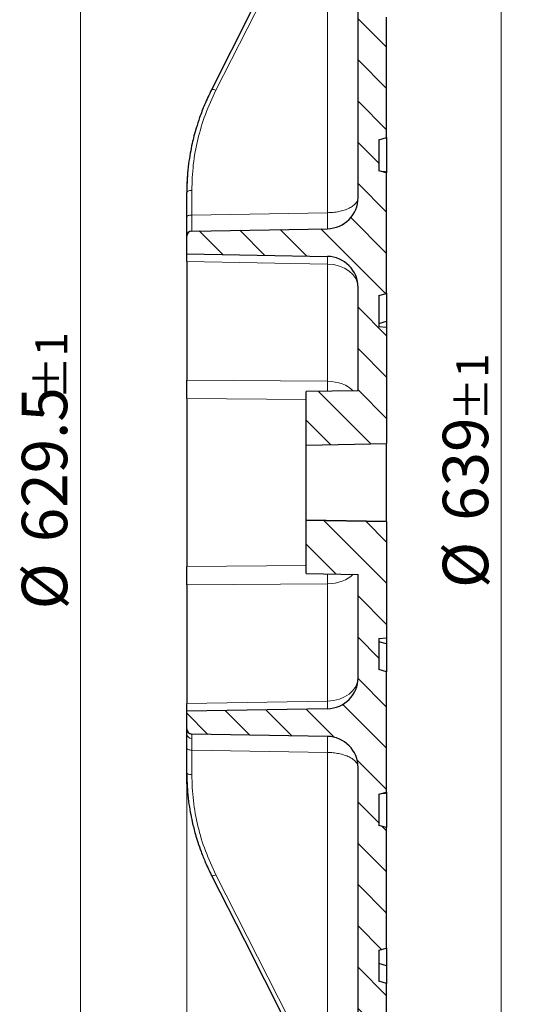
# Model space of a CAD drawing. Units: millimetres. Extents: x 0 to 420, y 0 to 297.
# Drawn here: x 207 to 245, y 148 to 224 of the extents above; entities that cross this region are included whole.
import ezdxf

# ---------------------------------------------------------------- set-up
doc = ezdxf.new("R2010")
doc.units = ezdxf.units.MM
doc.styles.add('SLDTEXTSTYLE0', font='TXT', dxfattribs={"width": 0.605})
doc.dimstyles.new('SLDDIMSTYLE2', dxfattribs={"dimtxt": 3.5, "dimasz": 3.5, "dimexe": 0, "dimexo": 0.0625, "dimgap": 0.875, "dimtad": 1, "dimlfac": 5, "dimrnd": 1e-09, "dimzin": 12, "dimdsep": 46, "dimtxsty": 'SLDTEXTSTYLE0', "dimsah": 1, "dimcen": 0.09, "dimadec": 0, "dimazin": 3, "dimtol": 1, "dimtp": 1, "dimtm": 1, "dimtfac": 1, "dimtdec": 0, "dimtofl": 0, "dimtmove": 0, "dimatfit": 3, "dimfxl": 1, "dimfrac": 2, "dimtolj": 1, "dimarcsym": 0})
doc.dimstyles.new('SLDDIMSTYLE5', dxfattribs={"dimtxt": 3.5, "dimasz": 3.5, "dimexe": 0, "dimexo": 0.0625, "dimgap": 0.875, "dimtad": 1, "dimlfac": 5, "dimrnd": 1e-09, "dimzin": 12, "dimdsep": 46, "dimtxsty": 'SLDTEXTSTYLE0', "dimsah": 1, "dimcen": 0.09, "dimadec": 0, "dimazin": 3, "dimtfac": 1, "dimtdec": 3, "dimtofl": 0, "dimtmove": 0, "dimatfit": 3, "dimfxl": 1, "dimfrac": 2, "dimtolj": 1, "dimtzin": 12, "dimarcsym": 0})
pattern_1 = [(135, (0, 0), (-1.5875, -1.5875), [])]

# ---------------------------------------------------------------- blocks, each defined once
blk = doc.blocks.new('_D_5')
at = {"color": 7, "linetype": 'Continuous', "lineweight": 0}
for p, q in [((235.424, 252.261), (245.157, 252.261)), ((244.157, 252.261), (244.157, 124.461)), ((235.424, 124.461), (245.157, 124.461))]:
    blk.add_line(p, q, dxfattribs=at)
at = {"color": 7, "linetype": 'Continuous', "lineweight": 18}
for points in [[(244.157, 252.261), (243.619, 248.761), (244.696, 248.761)], [(244.157, 124.461), (244.696, 127.961), (243.619, 127.961)]]:
    blk.add_solid(points, dxfattribs=at)
at = {"color": 7, "linetype": 'Continuous', "lineweight": 18, "attachment_point": 1, "rotation": 90, "style": 'SLDTEXTSTYLE0'}
for s, insert, char_height in [('±1', (240.696, 193.093), 2.45), ('639', (239.646, 185.418), 3.5), ('%%c', (239.646, 180.245), 3.5)]:
    blk.add_mtext(s, dxfattribs=dict(at, insert=insert, char_height=char_height))
blk = doc.blocks.new('_D_7')
at = {"color": 7, "linetype": 'Continuous', "lineweight": 0}
for p, q in [((219.924, 165.925), (219.924, 104.652)), ((235.324, 121.861), (235.324, 104.652)), ((235.324, 105.652), (219.924, 105.652))]:
    blk.add_line(p, q, dxfattribs=at)
at = {"color": 7, "linetype": 'Continuous', "lineweight": 18}
for points in [[(219.924, 105.652), (223.424, 105.114), (223.424, 106.191)], [(235.324, 105.652), (231.824, 106.191), (231.824, 105.114)]]:
    blk.add_solid(points, dxfattribs=at)
at = {"color": 7, "linetype": 'Continuous', "lineweight": 18, "insert": (225.432, 110.164), "char_height": 3.5, "attachment_point": 1, "style": 'SLDTEXTSTYLE0'}
blk.add_mtext('77', dxfattribs=at)
blk = doc.blocks.new('_D_8')
at = {"color": 7, "linetype": 'Continuous', "lineweight": 0}
for p, q in [((229.224, 251.31), (210.736, 251.31)), ((211.736, 125.411), (211.736, 251.31)), ((229.224, 125.411), (210.736, 125.411))]:
    blk.add_line(p, q, dxfattribs=at)
at = {"color": 7, "linetype": 'Continuous', "lineweight": 18}
for points in [[(211.736, 251.31), (211.198, 247.81), (212.274, 247.81)], [(211.736, 125.411), (212.274, 128.911), (211.198, 128.911)]]:
    blk.add_solid(points, dxfattribs=at)
at = {"color": 7, "linetype": 'Continuous', "lineweight": 18, "attachment_point": 1, "rotation": 90, "style": 'SLDTEXTSTYLE0'}
for s, insert, char_height in [('±1', (208.274, 194.739), 2.45), ('629.5', (207.224, 183.772), 3.5), ('%%c', (207.224, 178.6), 3.5)]:
    blk.add_mtext(s, dxfattribs=dict(at, insert=insert, char_height=char_height))

msp = doc.modelspace()

# ---------------------------------------------------------------- hatches: boundary and pattern name
at = {"linetype": 'Continuous', "lineweight": 18}
h = msp.add_hatch(dxfattribs=at)
h.set_pattern_fill('DIN 201 Grauguss', scale=0.5, angle=90, style=0, pattern_type=2)
h.set_pattern_definition(pattern_1)
edge = h.paths.add_edge_path(flags=0)
edge.add_line((234.7245, 224.3606), (234.7245, 226.7606))
edge.add_line((234.7245, 226.7606), (235.3245, 226.9213))
edge.add_line((235.3245, 226.9213), (235.3245, 236.1998))
edge.add_line((235.3245, 236.1998), (234.7245, 236.3606))
edge.add_line((234.7245, 236.3606), (234.7245, 243.7604))
edge.add_spline(control_points=[(234.7245, 243.7604), (234.8686, 243.7991), (235.0127, 243.8378), (235.1568, 243.8766), (235.2127, 243.8916), (235.2686, 243.9066), (235.3245, 243.9216)], knot_values=[0.0163599, 0.0163599, 0.0163599, 0.0163599, 0.0185981, 0.0185981, 0.0185981, 0.0194664, 0.0194664, 0.0194664, 0.0194664], weights=[1, 1, 1, 1, 1, 1, 1], degree=3, periodic=0)
edge.add_line((235.3245, 243.9216), (235.3245, 244.2565))
edge.add_spline(control_points=[(235.3245, 244.2565), (235.1908, 244.2925), (235.0571, 244.3285), (234.9235, 244.3645), (234.8571, 244.3823), (234.7908, 244.4002), (234.7245, 244.418)], knot_values=[0.0126603, 0.0126603, 0.0126603, 0.0126603, 0.0147369, 0.0147369, 0.0147369, 0.0157671, 0.0157671, 0.0157671, 0.0157671], weights=[1, 1, 1, 1, 1, 1, 1], degree=3, periodic=0)
edge.add_line((234.7245, 244.418), (234.7245, 248.0034))
edge.add_spline(control_points=[(234.7245, 248.0034), (234.7908, 248.0213), (234.8571, 248.0391), (234.9235, 248.057), (235.0571, 248.093), (235.1908, 248.129), (235.3245, 248.1649)], knot_values=[0.0137067, 0.0137067, 0.0137067, 0.0137067, 0.0147369, 0.0147369, 0.0147369, 0.0168135, 0.0168135, 0.0168135, 0.0168135], weights=[1, 1, 1, 1, 1, 1, 1], degree=3, periodic=0)
edge.add_line((235.3245, 248.1649), (235.3245, 248.4998))
edge.add_spline(control_points=[(235.3245, 248.4998), (235.2686, 248.5148), (235.2127, 248.5299), (235.1568, 248.5449), (235.0127, 248.5836), (234.8686, 248.6223), (234.7245, 248.6611)], knot_values=[0.0177299, 0.0177299, 0.0177299, 0.0177299, 0.0185981, 0.0185981, 0.0185981, 0.0208363, 0.0208363, 0.0208363, 0.0208363], weights=[1, 1, 1, 1, 1, 1, 1], degree=3, periodic=0)
edge.add_line((234.7245, 248.6611), (234.7245, 250.1606))
edge.add_line((234.7245, 250.1606), (235.3245, 250.7606))
edge.add_line((235.3245, 250.7606), (235.3245, 252.2606))
edge.add_line((235.3245, 252.2606), (229.3245, 251.3102))
edge.add_line((229.3245, 251.3102), (229.3245, 250.0606))
edge.add_line((229.3245, 250.0606), (230.8245, 250.0606))
edge.add_line((230.8245, 250.0606), (230.8245, 248.3606))
edge.add_line((230.8245, 248.3606), (229.3245, 248.3606))
edge.add_line((229.3245, 248.3606), (229.3245, 247.1023))
edge.add_arc((229.7245, 247.1023), 0.4, 180, 261.027373)
edge.add_line((229.6621, 246.7072), (231.0988, 246.4804))
edge.add_arc((230.7245, 244.1098), 2.4, 0, 81.027373, ccw=False)
edge.add_line((233.1245, 244.1098), (233.1245, 210.3053))
edge.add_arc((230.7245, 210.3053), 2.4, 271, 360, ccw=False)
edge.add_line((230.7664, 207.9056), (220.3175, 207.7233))
edge.add_arc((220.3245, 207.3233), 0.4, 91, 180)
edge.add_line((219.9245, 207.3233), (219.9245, 205.9599))
edge.add_line((219.9245, 205.9599), (230.7664, 205.7706))
edge.add_arc((230.7245, 203.371), 2.4, 0, 89, ccw=False)
edge.add_line((233.1245, 203.371), (233.1245, 195.4304))
edge.add_line((233.1245, 195.4304), (229.1245, 195.3606))
edge.add_line((229.1245, 195.3606), (229.1245, 191.2524))
edge.add_line((229.1245, 191.2524), (235.3245, 191.3606))
edge.add_line((235.3245, 191.3606), (235.3245, 200.3081))
edge.add_line((235.3245, 200.3081), (234.7245, 200.3606))
edge.add_line((234.7245, 200.3606), (234.7245, 202.7606))
edge.add_line((234.7245, 202.7606), (235.3245, 202.9213))
edge.add_line((235.3245, 202.9213), (235.3245, 212.1998))
edge.add_line((235.3245, 212.1998), (234.7245, 212.3606))
edge.add_line((234.7245, 212.3606), (234.7245, 214.7606))
edge.add_line((234.7245, 214.7606), (235.3245, 214.9213))
edge.add_line((235.3245, 214.9213), (235.3245, 224.1998))
edge.add_line((235.3245, 224.1998), (234.7245, 224.3606))
h = msp.add_hatch(dxfattribs=at)
h.set_pattern_fill('DIN 201 Grauguss', scale=0.5, angle=90, style=0, pattern_type=2)
h.set_pattern_definition(pattern_1)
edge = h.paths.add_edge_path(flags=0)
edge.add_line((234.7245, 132.0149), (234.7245, 140.3606))
edge.add_line((234.7245, 140.3606), (235.3245, 140.5213))
edge.add_line((235.3245, 140.5213), (235.3245, 149.7998))
edge.add_line((235.3245, 149.7998), (234.7245, 149.9606))
edge.add_line((234.7245, 149.9606), (234.7245, 152.3606))
edge.add_line((234.7245, 152.3606), (235.3245, 152.5213))
edge.add_line((235.3245, 152.5213), (235.3245, 161.7998))
edge.add_line((235.3245, 161.7998), (234.7245, 161.9606))
edge.add_line((234.7245, 161.9606), (234.7245, 164.3606))
edge.add_line((234.7245, 164.3606), (235.3245, 164.5213))
edge.add_line((235.3245, 164.5213), (235.3245, 173.7998))
edge.add_line((235.3245, 173.7998), (234.7245, 173.9606))
edge.add_line((234.7245, 173.9606), (234.7245, 176.3606))
edge.add_line((234.7245, 176.3606), (235.3245, 176.413))
edge.add_line((235.3245, 176.413), (235.3245, 185.3605))
edge.add_line((235.3245, 185.3605), (229.1245, 185.4687))
edge.add_line((229.1245, 185.4687), (229.1245, 181.3606))
edge.add_line((229.1245, 181.3606), (233.1245, 181.2907))
edge.add_line((233.1245, 181.2907), (233.1245, 173.3501))
edge.add_arc((230.7245, 173.3501), 2.4, 271, 360, ccw=False)
edge.add_line((230.7664, 170.9505), (219.9245, 170.7612))
edge.add_line((219.9245, 170.7612), (219.9245, 169.3978))
edge.add_arc((220.3245, 169.3978), 0.4, 180, 269)
edge.add_line((220.3175, 168.9979), (230.7664, 168.8155))
edge.add_arc((230.7245, 166.4158), 2.4, 0, 89, ccw=False)
edge.add_line((233.1245, 166.4158), (233.1245, 132.6113))
edge.add_arc((230.7245, 132.6113), 2.4, 278.972627, 360, ccw=False)
edge.add_line((231.0988, 130.2407), (229.6216, 130.0075))
edge.add_arc((229.6765, 129.6598), 0.352, 98.972627, 180)
edge.add_line((229.3245, 129.6598), (229.3245, 128.3606))
edge.add_line((229.3245, 128.3606), (230.8245, 128.3606))
edge.add_line((230.8245, 128.3606), (230.8245, 126.6606))
edge.add_line((230.8245, 126.6606), (229.3245, 126.6606))
edge.add_line((229.3245, 126.6606), (229.3245, 125.4109))
edge.add_line((229.3245, 125.4109), (235.3245, 124.4606))
edge.add_line((235.3245, 124.4606), (235.3245, 125.9606))
edge.add_line((235.3245, 125.9606), (234.7245, 126.5606))
edge.add_line((234.7245, 126.5606), (234.7245, 129.2633))
edge.add_line((234.7245, 129.2633), (235.1245, 129.3338))
edge.add_line((235.1245, 129.3338), (235.3245, 129.3513))
edge.add_line((235.3245, 129.3513), (235.3245, 129.6752))
edge.add_line((235.3245, 129.6752), (235.1245, 129.6927))
edge.add_line((235.1245, 129.6927), (234.7245, 129.7633))
edge.add_line((234.7245, 129.7633), (234.7245, 131.5149))
edge.add_line((234.7245, 131.5149), (235.1245, 131.5854))
edge.add_line((235.1245, 131.5854), (235.3245, 131.6029))
edge.add_line((235.3245, 131.6029), (235.3245, 131.9269))
edge.add_line((235.3245, 131.9269), (235.1245, 131.9444))
edge.add_line((235.1245, 131.9444), (234.7245, 132.0149))

# ---------------------------------------------------------------- linework, layer by layer
at = {"color": 7, "linetype": 'Continuous', "lineweight": 25}
for p, q in [((233.1245, 210.3053), (233.1245, 244.1098)), ((235.3245, 214.9213), (235.3245, 224.1998)), ((234.7245, 214.7606), (235.3245, 214.9213)), ((234.7245, 214.7606), (234.7245, 212.3606)), ((235.3245, 214.9213), (235.3245, 212.3016)), ((235.3245, 212.1998), (234.7245, 212.3606)), ((235.3245, 212.3016), (235.3245, 212.1998)), ((235.3245, 202.9213), (235.3245, 212.1998)), ((219.9245, 208.8046), (219.9245, 210.6963)), ((220.3175, 207.7233), (230.7664, 207.9056)), ((219.9245, 205.9599), (219.9245, 207.3233)), ((219.9245, 205.9599), (230.7664, 205.7706)), ((219.9245, 205.3742), (219.9245, 205.9599)), ((219.9245, 205.3742), (219.9245, 196.2361)), ((233.1245, 195.4304), (233.1245, 203.371)), ((234.7245, 202.7606), (235.3245, 202.9213)), ((234.7245, 202.7606), (234.7245, 200.3606)), ((235.3245, 202.9366), (235.3245, 200.7777)), ((234.7245, 200.617), (235.3245, 200.7777)), ((235.3245, 200.3081), (234.7245, 200.3606)), ((235.3245, 200.7777), (235.3245, 200.3081)), ((235.3245, 200.3081), (235.3245, 191.3606)), ((219.9245, 194.8221), (219.9245, 196.2361)), ((233.1245, 195.4304), (229.1245, 195.3606)), ((229.1245, 191.2524), (229.1245, 195.3606)), ((219.9245, 194.8221), (219.9245, 181.899)), ((229.1245, 191.2524), (235.3245, 191.3606)), ((229.1245, 185.4778), (229.1245, 191.2524)), ((235.3245, 185.3699), (235.3245, 191.3606)), ((229.1245, 185.4778), (235.3245, 185.3699)), ((229.1245, 185.4687), (229.1245, 185.4778)), ((229.1245, 181.3606), (229.1245, 185.4687)), ((235.3245, 185.3605), (229.1245, 185.4687)), ((235.3245, 185.3605), (235.3245, 185.3699)), ((235.3245, 185.3605), (235.3245, 176.413)), ((219.9245, 180.485), (219.9245, 181.899)), ((229.1245, 181.3606), (233.1245, 181.2907)), ((233.1245, 173.3501), (233.1245, 181.2907)), ((219.9245, 180.485), (219.9245, 171.3469)), ((234.7245, 176.3606), (235.3245, 176.413)), ((234.7245, 176.3606), (234.7245, 173.9606)), ((235.3245, 175.9434), (234.7245, 176.1041)), ((235.3245, 176.413), (235.3245, 175.9434)), ((235.3245, 175.9434), (235.3245, 173.7845)), ((235.3245, 173.7998), (234.7245, 173.9606)), ((235.3245, 164.5213), (235.3245, 173.7998)), ((219.9245, 170.7612), (219.9245, 171.3469)), ((230.7664, 170.9505), (219.9245, 170.7612)), ((219.9245, 169.3978), (219.9245, 170.7612)), ((230.7664, 168.8155), (220.3175, 168.9979)), ((219.9245, 166.0248), (219.9245, 167.9165)), ((233.1245, 132.6113), (233.1245, 166.4158)), ((234.7245, 164.3606), (235.3245, 164.5213)), ((235.3245, 164.5213), (235.3245, 164.4195)), ((234.7245, 164.3606), (234.7245, 161.9606)), ((235.3245, 164.4195), (235.3245, 161.7998)), ((235.3245, 161.7998), (234.7245, 161.9606)), ((235.3245, 152.5213), (235.3245, 161.7998)), ((234.7245, 152.3606), (235.3245, 152.5213)), ((235.3245, 152.5213), (235.3245, 151.1627)), ((234.7245, 152.3606), (234.7245, 149.9606)), ((235.3245, 151.1627), (234.7245, 151.3235)), ((235.3245, 151.1627), (235.3245, 149.7998)), ((235.3245, 149.7998), (234.7245, 149.9606)), ((235.3245, 140.5213), (235.3245, 149.7998))]:
    msp.add_line(p, q, dxfattribs=at)
at = {"color": 8, "linetype": 'Continuous', "lineweight": 18}
for p, q in [((230.7664, 209.1401), (230.7664, 240.186)), ((227.78, 229.6122), (222.1791, 218.5651)), ((235.3245, 212.3016), (234.8116, 212.3372)), ((220.3175, 210.8494), (220.3175, 208.9577)), ((220.3175, 208.9577), (230.7664, 209.1401)), ((230.7664, 205.1849), (219.9245, 205.3742)), ((230.7664, 196.1577), (230.7664, 205.1849)), ((219.9245, 196.2361), (230.7664, 196.1577)), ((229.1245, 194.7556), (219.9245, 194.8221)), ((219.9245, 181.899), (229.1245, 181.9655)), ((230.7664, 180.5634), (219.9245, 180.485)), ((230.7664, 171.5362), (230.7664, 180.5634)), ((219.9245, 171.3469), (230.7664, 171.5362)), ((230.7664, 167.581), (220.3175, 167.7634)), ((220.3175, 167.7634), (220.3175, 165.8717)), ((230.7664, 136.5351), (230.7664, 167.581)), ((235.3245, 164.4195), (234.8116, 164.3839)), ((222.1791, 158.156), (227.78, 147.1089))]:
    msp.add_line(p, q, dxfattribs=at)
at = {"color": 7, "linetype": 'Continuous', "lineweight": 25, "flags": 128}
for points in [[(227.4369, 229.6499), (224.9026, 224.6514), (221.836, 218.6028)], [(221.824, 218.5703), (221.831, 218.5961), (221.836, 218.6029)], [(221.836, 158.1182), (221.831, 158.125), (221.824, 158.1508)], [(221.836, 158.1183), (224.3703, 153.1197), (227.4369, 147.0712)]]:
    msp.add_lwpolyline(points, dxfattribs=at)
at = {"color": 8, "linetype": 'Continuous', "lineweight": 18, "flags": 128}
for points in [[(220.3175, 210.8494), (220.2405, 210.846), (220.1666, 210.8369), (220.0987, 210.8226), (220.0392, 210.8036), (219.9905, 210.7805), (219.9543, 210.7543), (219.932, 210.7258), (219.9245, 210.6963)], [(219.9245, 208.8046), (219.932, 208.8342), (219.9543, 208.8626), (219.9905, 208.8889), (220.0392, 208.9119), (220.0987, 208.931), (220.1666, 208.9453), (220.2405, 208.9543), (220.3175, 208.9577)], [(220.3175, 167.7634), (220.2405, 167.7668), (220.1666, 167.7758), (220.0987, 167.7901), (220.0392, 167.8092), (219.9905, 167.8322), (219.9543, 167.8585), (219.932, 167.8869), (219.9245, 167.9165)], [(220.3175, 165.8717), (220.2405, 165.8751), (220.1666, 165.8842), (220.0987, 165.8985), (220.0392, 165.9175), (219.9905, 165.9406), (219.9543, 165.9668), (219.932, 165.9953), (219.9245, 166.0248)], [(222.1791, 158.156), (222.1096, 158.1291), (222.043, 158.1089), (221.9817, 158.0962), (221.9281, 158.0914), (221.8841, 158.0948), (221.8513, 158.1061), (221.836, 158.1182)]]:
    msp.add_lwpolyline(points, dxfattribs=at)
at = {"color": 8, "linetype": 'Continuous', "lineweight": 18}
for centre, radius, start, end in [((221.9678, 218.2232), 0.4018, 58.286909, 109.142028), ((208.8588, 208.5229), 21.9163, 358.386181, 1.613819), ((218.8103, 205.4778), 11.9597, 358.596895, 1.403105), ((162.0713, 195.5234), 68.698, 359.888105, 0.529049), ((162.0713, 181.1977), 68.698, 359.470951, 0.111895), ((218.8103, 171.2433), 11.9597, 358.596895, 1.403105), ((220.2921, 169.0295), 0.3694, 185.60515, 273.725153), ((208.8588, 168.1982), 21.9163, 358.386181, 1.613819)]:
    msp.add_arc(centre, radius, start, end, dxfattribs=at)
at = {"color": 7, "linetype": 'Continuous', "lineweight": 25}
for centre, radius, start, end in [((230.7245, 210.3053), 2.4, 271, 0), ((220.3245, 207.3233), 0.4, 91, 180), ((230.7245, 203.371), 2.4, 0, 89), ((230.7245, 173.3501), 2.4, 271, 0), ((220.3245, 169.3978), 0.4, 180, 269), ((230.7245, 166.4158), 2.4, 0, 89)]:
    msp.add_arc(centre, radius, start, end, dxfattribs=at)
at = {"color": 8, "linetype": 'Continuous', "lineweight": 18}
for centre, ratio, start_param, end_param in [((230.7245, 203.371), 0.7559223, 0, 1.553343), ((230.7245, 194.5781), 0.6582912, 0.5649042, 1.553343), ((230.7245, 182.143), 0.6582912, 4.7298423, 5.7182811), ((230.7245, 173.3501), 0.7559223, 4.7298423, 6.2831853)]:
    msp.add_ellipse(centre, major_axis=(2.4, 0), ratio=ratio, start_param=start_param, end_param=end_param, dxfattribs=at)
at = {"color": 7, "linetype": 'Continuous', "lineweight": 25}
for points, knots in [([(221.836, 218.6028), (221.6515, 218.2204), (221.3131, 217.5188), (220.9356, 216.5306), (220.6729, 215.7264), (220.487, 215.0609), (220.3303, 214.4131), (220.1873, 213.7014), (220.0581, 212.8535), (219.9545, 211.8557), (219.9394, 211.1254), (219.9311, 210.7239)], [0, 0, 0, 0, 0.1541531, 0.2827716, 0.3857437, 0.463647, 0.5360501, 0.6304381, 0.7304525, 0.8518219, 1, 1, 1, 1]), ([(219.9739, 211.9187), (219.9659, 211.8306), (219.9286, 211.424), (219.9263, 211.016), (219.9245, 210.6963)], [0, 0, 0, 0, 0.21662916, 1, 1, 1, 1]), ([(219.9245, 207.3233), (219.9245, 207.3426), (219.9245, 207.382), (219.9245, 207.7009), (219.9245, 208.1786), (219.9245, 208.599), (219.9245, 208.8046)], [0, 0, 0, 0, 0.2445055, 0.5, 0.7554945, 1, 1, 1, 1]), ([(219.9245, 168.9934), (219.9245, 169.1102), (219.9245, 169.3439), (219.9245, 169.3798), (219.9245, 169.3978)], [0, 0, 0, 0, 0.49999112, 1, 1, 1, 1]), ([(219.9245, 167.9165), (219.9245, 168.1287), (219.9245, 168.5533), (219.9245, 168.8467), (219.9245, 168.9934)], [0, 0, 0, 0, 0.5000089, 1, 1, 1, 1]), ([(220.0258, 164.2801), (220.0068, 164.4308), (219.9338, 165.0101), (219.9285, 165.5933), (219.9245, 166.0248)], [0, 0, 0, 0, 0.2601906, 1, 1, 1, 1]), ([(219.9311, 165.9972), (219.9394, 165.5959), (219.9546, 164.8631), (220.0588, 163.8612), (220.1892, 163.0086), (220.3269, 162.3264), (220.4641, 161.754), (220.6046, 161.2338), (220.7885, 160.6303), (221.0434, 159.9015), (221.3862, 159.0435), (221.6786, 158.4421), (221.836, 158.1183)], [0, 0, 0, 0, 0.1481266, 0.2704368, 0.3710688, 0.4656828, 0.5262328, 0.5871688, 0.6632823, 0.7572437, 0.8693111, 1, 1, 1, 1])]:
    msp.add_open_spline(points, degree=3, knots=knots, dxfattribs=at)
at = {"color": 8, "linetype": 'Continuous', "lineweight": 18}
for points, knots in [([(222.1791, 218.5651), (221.8929, 217.9513), (221.3217, 216.7258), (220.7538, 214.7985), (220.385, 212.8351), (220.3401, 211.5124), (220.3175, 210.8494)], [0, 0, 0, 0, 0.2511527, 0.501464, 0.7501076, 1, 1, 1, 1]), ([(233.1245, 210.3053), (233.1214, 210.2601), (233.1156, 210.1757), (233.0738, 210.0596), (233.0212, 209.963), (232.9236, 209.8282), (232.7821, 209.696), (232.5907, 209.5697), (232.3786, 209.4546), (232.0706, 209.3308), (231.651, 209.2229), (231.2128, 209.1556), (230.9145, 209.1452), (230.7664, 209.1401)], [0, 0, 0, 0, 0.0751964, 0.1404418, 0.1957327, 0.241066, 0.3778627, 0.441227, 0.501174, 0.6338567, 0.7605288, 0.8810603, 1, 1, 1, 1]), ([(220.3175, 207.7233), (220.3171, 207.7405), (220.3163, 207.7744), (220.316, 208.0396), (220.3163, 208.4299), (220.3171, 208.78), (220.3175, 208.9577)], [0, 0, 0, 0, 0.25372405, 0.5, 0.74627595, 1, 1, 1, 1]), ([(220.3161, 168.6609), (220.3162, 168.757), (220.3163, 168.9521), (220.3171, 168.9824), (220.3175, 168.9979)], [0, 0, 0, 0, 0.492556, 1, 1, 1, 1]), ([(220.3175, 167.7634), (220.3171, 167.9429), (220.3163, 168.2965), (220.3162, 168.5406), (220.3161, 168.6609)], [0, 0, 0, 0, 0.507444, 1, 1, 1, 1]), ([(230.7664, 167.581), (230.9145, 167.5759), (231.2128, 167.5655), (231.651, 167.4982), (231.9968, 167.4093), (232.256, 167.3157), (232.4907, 167.2113), (232.6752, 167.1007), (232.8135, 166.9915), (232.8923, 166.9183), (232.9873, 166.8116), (233.0955, 166.6451), (233.1138, 166.5002), (233.1245, 166.4158)], [0, 0, 0, 0, 0.1189403, 0.2394748, 0.3661464, 0.4318212, 0.4990106, 0.6221809, 0.6663349, 0.7120107, 0.7592089, 0.8597583, 1, 1, 1, 1]), ([(220.3175, 165.8717), (220.3404, 165.204), (220.3859, 163.8734), (220.7576, 161.9074), (221.326, 159.9853), (221.8941, 158.7671), (222.1791, 158.156)], [0, 0, 0, 0, 0.2516746, 0.5014988, 0.7499424, 1, 1, 1, 1])]:
    msp.add_open_spline(points, degree=3, knots=knots, dxfattribs=at)

# ---------------------------------------------------------------- dimensions: what is measured, and where the dimension line sits
at = {"color": 7, "linetype": 'Continuous', "lineweight": 18}
for base, p1, p2, picture, middle in [((244.1575, 124.4606), (235.3245, 252.2606), (235.3245, 124.4606), '_D_5', (244.1575, 188.3606)), ((211.736, 251.3102), (229.3245, 125.4109), (229.3245, 251.3102), '_D_8', (211.736, 188.3606))]:
    dim = msp.add_linear_dim(base=base, p1=p1, p2=p2, angle=90, text='%%c<>', dimstyle='SLDDIMSTYLE2', dxfattribs=at)
    dim.commit()
    dim.dimension.update_dxf_attribs({"geometry": picture, "text_midpoint": middle, "dimtype": 160})
dim = msp.add_linear_dim(base=(219.9245, 105.6523), p1=(235.3245, 121.9606), p2=(219.9245, 166.0248), dimstyle='SLDDIMSTYLE5', dxfattribs=at)
dim.commit()
dim.dimension.update_dxf_attribs({"geometry": '_D_7', "text_midpoint": (227.6245, 105.6523), "dimtype": 160})

doc.saveas('drawing.dxf')
